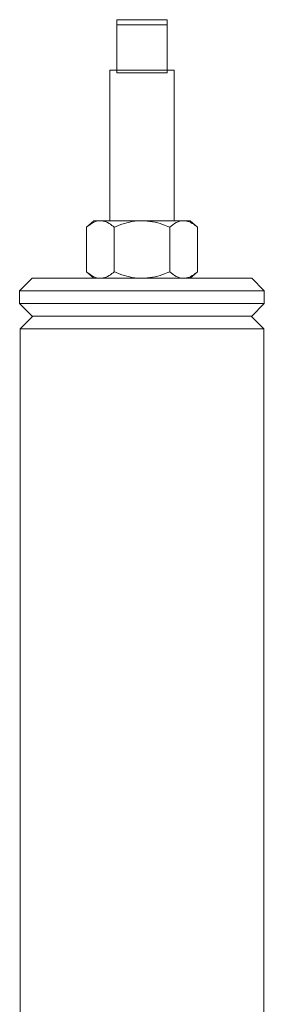
# Model space of a CAD drawing. Units: millimetres. Extents: x 0 to 25546, y 0 to 9489.
# Drawn here: x 1842 to 1891, y 819 to 1014 of the extents above; entities that cross this region are included whole.
import ezdxf

# ---------------------------------------------------------------- set-up
doc = ezdxf.new("R2010")
doc.units = ezdxf.units.MM
doc.header["$LTSCALE"] = 5

msp = doc.modelspace()

# ---------------------------------------------------------------- linework, layer by layer
at = {"color": 7, "linetype": 'Continuous', "lineweight": 18}
for p, q in [((1861.58, 1012.98), (1861.58, 1013.98)), ((1871.58, 1013.98), (1861.58, 1013.98)), ((1871.58, 1013.98), (1871.58, 1012.98)), ((1871.58, 1012.98), (1861.58, 1012.98)), ((1861.58, 1003.98), (1861.58, 1012.98)), ((1871.58, 1003.98), (1871.58, 1012.98)), ((1860.23, 1003.98), (1860.23, 974.18)), ((1860.23, 1003.98), (1861.58, 1003.98)), ((1861.58, 1003.98), (1871.58, 1003.98)), ((1871.58, 1003.98), (1872.93, 1003.98)), ((1872.93, 974.18), (1872.93, 1003.98)), ((1871.58, 1003.48), (1861.58, 1003.48)), ((1857.06, 974.18), (1855.58, 972.91)), ((1855.58, 972.91), (1855.58, 964.07)), ((1858.33, 974.18), (1857.06, 974.18)), ((1866.58, 974.18), (1858.33, 974.18)), ((1861.08, 972.91), (1861.08, 964.07)), ((1874.83, 974.18), (1866.58, 974.18)), ((1872.08, 972.91), (1872.08, 964.07)), ((1876.11, 974.18), (1874.83, 974.18)), ((1877.58, 972.91), (1876.11, 974.18)), ((1877.58, 972.91), (1877.58, 964.07)), ((1855.58, 964.07), (1857.06, 962.8)), ((1876.11, 962.8), (1877.58, 964.07)), ((1844.83, 962.8), (1842.33, 960.3)), ((1844.83, 962.8), (1884.17, 962.8)), ((1884.17, 962.8), (1888.33, 962.8)), ((1890.83, 960.3), (1888.33, 962.8)), ((1842.33, 960.3), (1842.33, 957.8)), ((1886.19, 960.3), (1842.33, 960.3)), ((1890.83, 960.3), (1886.19, 960.3)), ((1890.83, 957.8), (1890.83, 960.3)), ((1842.33, 957.8), (1844.83, 955.3)), ((1842.33, 957.8), (1890.83, 957.8)), ((1888.33, 955.3), (1890.83, 957.8)), ((1844.95, 955.3), (1842.45, 952.8)), ((1888.33, 955.3), (1844.83, 955.3)), ((1890.71, 952.8), (1888.21, 955.3)), ((1842.45, 952.8), (1842.45, 785.3)), ((1866.58, 952.8), (1842.45, 952.8)), ((1890.71, 952.8), (1866.58, 952.8)), ((1890.71, 813.39), (1890.71, 952.8))]:
    msp.add_line(p, q, dxfattribs=at)
for points, knots in [([(1861.58, 1003.48), (1861.58, 1003.52), (1861.58, 1003.6), (1861.58, 1003.73), (1861.58, 1003.86), (1861.58, 1003.96), (1861.58, 1003.97), (1861.58, 1003.98)], [0, 0, 0, 0, 0.124667, 0.24843, 0.4417, 0.736196, 1, 1, 1, 1]), ([(1871.58, 1003.98), (1871.58, 1003.97), (1871.58, 1003.95), (1871.58, 1003.83), (1871.58, 1003.7), (1871.58, 1003.59), (1871.58, 1003.51), (1871.58, 1003.48)], [0, 0, 0, 0, 0.364011, 0.612824, 0.778204, 0.902496, 1, 1, 1, 1]), ([(1855.58, 972.91), (1856.01, 973.24), (1856.88, 973.92), (1857.83, 974.18), (1858.32, 974.18), (1858.33, 974.18)], [0, 0, 0, 0, 0.48434, 0.986326, 1, 1, 1, 1]), ([(1858.33, 974.18), (1858.72, 974.13), (1859.5, 974.03), (1860.41, 973.46), (1860.93, 973.03), (1861.08, 972.91)], [0, 0, 0, 0, 0.406292, 0.82727, 1, 1, 1, 1]), ([(1866.58, 974.18), (1866.46, 974.18), (1865.63, 974.17), (1864.09, 973.96), (1862.4, 973.45), (1861.41, 973.04), (1861.08, 972.91)], [0, 0, 0, 0, 0.066532, 0.435283, 0.814551, 1, 1, 1, 1]), ([(1872.08, 972.91), (1871.62, 973.1), (1870.51, 973.54), (1868.68, 974.06), (1867.29, 974.14), (1866.58, 974.18)], [0, 0, 0, 0, 0.26546, 0.628076, 1, 1, 1, 1]), ([(1872.08, 972.91), (1872.51, 973.24), (1873.38, 973.92), (1874.33, 974.18), (1874.82, 974.18), (1874.83, 974.18)], [0, 0, 0, 0, 0.48434, 0.986326, 1, 1, 1, 1]), ([(1874.83, 974.18), (1875.22, 974.13), (1876, 974.03), (1876.91, 973.46), (1877.43, 973.03), (1877.58, 972.91)], [0, 0, 0, 0, 0.4062922, 0.8272698, 1, 1, 1, 1]), ([(1855.58, 964.07), (1856.01, 963.74), (1856.88, 963.06), (1857.83, 962.8), (1858.32, 962.8), (1858.33, 962.8)], [0, 0, 0, 0, 0.48434, 0.986326, 1, 1, 1, 1]), ([(1858.33, 962.8), (1858.72, 962.85), (1859.5, 962.95), (1860.41, 963.52), (1860.93, 963.95), (1861.08, 964.07)], [0, 0, 0, 0, 0.406292, 0.82727, 1, 1, 1, 1]), ([(1866.58, 962.8), (1866.46, 962.8), (1865.63, 962.81), (1864.09, 963.02), (1862.4, 963.53), (1861.41, 963.94), (1861.08, 964.07)], [0, 0, 0, 0, 0.066532, 0.435283, 0.814551, 1, 1, 1, 1]), ([(1872.08, 964.07), (1871.62, 963.88), (1870.51, 963.44), (1868.68, 962.92), (1867.29, 962.84), (1866.58, 962.8)], [0, 0, 0, 0, 0.26546, 0.628076, 1, 1, 1, 1]), ([(1872.08, 964.07), (1872.51, 963.74), (1873.38, 963.06), (1874.33, 962.8), (1874.82, 962.8), (1874.83, 962.8)], [0, 0, 0, 0, 0.48434, 0.986326, 1, 1, 1, 1]), ([(1874.83, 962.8), (1875.22, 962.85), (1876, 962.95), (1876.91, 963.52), (1877.43, 963.95), (1877.58, 964.07)], [0, 0, 0, 0, 0.406292, 0.82727, 1, 1, 1, 1])]:
    msp.add_open_spline(points, degree=3, knots=knots, dxfattribs=at)

doc.saveas('drawing.dxf')
